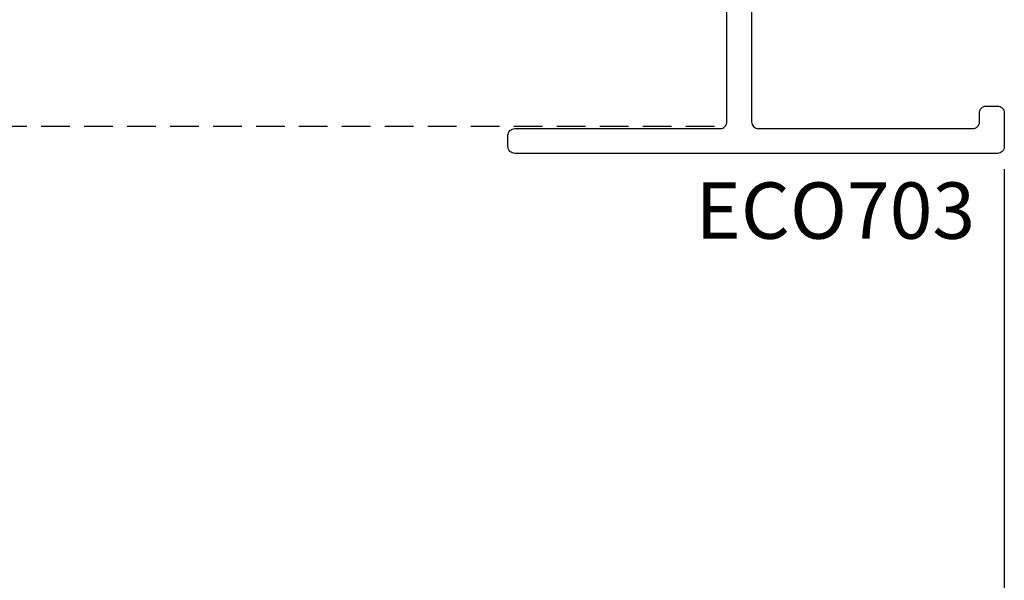
# Model space of a CAD drawing. Units: millimetres. Extents: x 0 to 1189, y 0 to 841.
# Drawn here: x 901 to 945, y 194 to 219 of the extents above; entities that cross this region are included whole.
import ezdxf
from ezdxf.enums import TextEntityAlignment as Align

# ---------------------------------------------------------------- set-up
doc = ezdxf.new("R2010")
doc.units = ezdxf.units.MM
doc.header["$LTSCALE"] = 0.2
doc.linetypes.add('HIDDEN', pattern=[9.525, 6.35, -3.175])
for name, color, linetype in [('PERFIL_COTAS', 181, 'Continuous'), ('PERFIL_PERFIL', 11, 'Continuous'), ('PERFIL_PROJEÇÕES', 3, 'HIDDEN'), ('PERFIL_TEXTO', 7, 'Continuous')]:
    doc.layers.add(name, color=color, linetype=linetype)
doc.styles.add('PERFIL_SansSerif', font='micross.ttf', dxfattribs={"height": 2.5})
doc.styles.add('Style-Arial', font='arial.ttf')
doc.dimstyles.new('PERFIL_1-1', dxfattribs={"dimtxt": 2, "dimasz": 2, "dimexe": 1, "dimexo": 1, "dimgap": 1, "dimtad": 1, "dimtoh": 1, "dimtxsty": 'PERFIL_SansSerif', "dimcen": 3, "dimclrd": 256, "dimclre": 256, "dimclrt": 7, "dimazin": 2, "dimtfac": 1, "dimtmove": 0, "dimatfit": 3, "dimfxl": 0, "dimtolj": 1, "dimtzin": 0, "dimarcsym": 0})

# ---------------------------------------------------------------- blocks, each defined once
blk = doc.blocks.new('*D61')
at = {"layer": 'Defpoints', "color": 0}
for p in [(352.194, 213.722), (944.84, 213.722), (944.84, 99.494)]:
    blk.add_point(p, dxfattribs=at)
at = {"layer": 'PERFIL_COTAS', "lineweight": -2}
for p, q in [((352.194, 212.722), (352.194, 98.494)), ((944.84, 212.722), (944.84, 98.494)), ((354.194, 99.494), (942.84, 99.494))]:
    blk.add_line(p, q, dxfattribs=at)
at = {"layer": 'PERFIL_COTAS'}
for points in [[(354.194, 99.827), (354.194, 99.16), (352.194, 99.494)], [(942.84, 99.16), (942.84, 99.827), (944.84, 99.494)]]:
    blk.add_solid(points, dxfattribs=at)
at = {"layer": 'PERFIL_COTAS', "color": 7, "insert": (648.517, 102.994), "char_height": 2.5, "attachment_point": 5, "style": 'PERFIL_SansSerif'}
blk.add_mtext('\\A1;{\\H2x;L}', dxfattribs=at)
blk = doc.blocks.new('ECO703')
at = {"color": 0, "lineweight": -3}
blk.add_lwpolyline([(11.2, -62.6), (11.2, -1.4, 0.414214), (10.9, -1.1), (1.4, -1.1, 0.414214), (1.1, -1.4), (1.1, -1.8, -0.414214), (0.8, -2.1), (0.3, -2.1, -0.414214), (0, -1.8), (0, -0.3, -0.414214), (0.3, 0), (21.702, 0, -0.414214), (22.002, -0.3), (22.002, -0.8, -0.414214), (21.702, -1.1), (12.6, -1.1, 0.414214), (12.3, -1.4), (12.3, -39.602, 0.414214)], format="xyb", dxfattribs=at)

msp = doc.modelspace()

# ---------------------------------------------------------------- linework, layer by layer
at = {"layer": 'PERFIL_PROJEÇÕES'}
msp.add_line((774.508, 214.622), (932.461, 214.622), dxfattribs=at)

# ---------------------------------------------------------------- block references
at = {"layer": 'PERFIL_PERFIL', "rotation": 180}
msp.add_blockref('ECO703', (944.84, 213.422), dxfattribs=at)

# ---------------------------------------------------------------- texts
at = {"layer": 'PERFIL_TEXTO', "style": 'Style-Arial'}
msp.add_text('ECO703', height=2.5, dxfattribs=at).set_placement((937.35, 210.883), align=Align.MIDDLE_CENTER)

# ---------------------------------------------------------------- dimensions: what is measured, and where the dimension line sits
at = {"layer": 'PERFIL_COTAS'}
dim = msp.add_linear_dim(base=(944.84, 99.494), p1=(352.194, 213.722), p2=(944.84, 213.722), text='{\\H2x;L}', dimstyle='PERFIL_1-1', dxfattribs=at)
dim.commit()
dim.dimension.update_dxf_attribs({"geometry": '*D61', "text_midpoint": (648.517, 102.994)})

doc.saveas('drawing.dxf')
